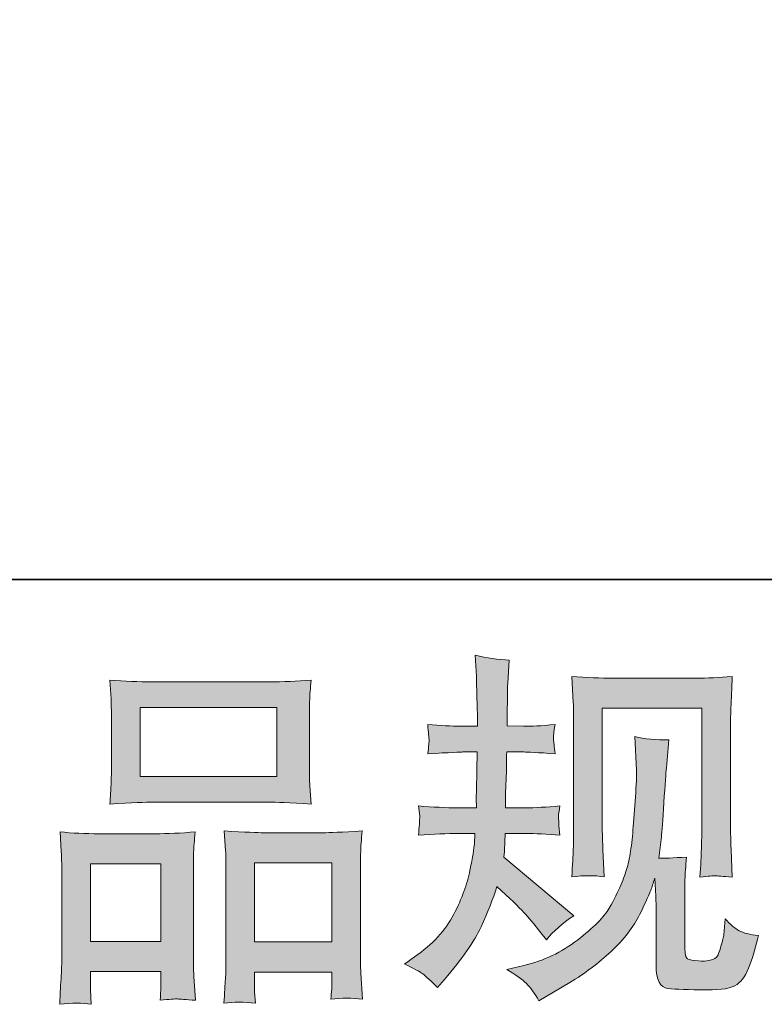
# Model space of a CAD drawing. Units: inches. Extents: x -1413 to 1750, y -1369 to 421.
# Drawn here: x -545 to -393, y -1368 to -1167 of the extents above; entities that cross this region are included whole.
import ezdxf

# ---------------------------------------------------------------- set-up
doc = ezdxf.new("R2010")
doc.units = ezdxf.units.IN
doc.header["$MEASUREMENT"] = 0
doc.layers.add('图层 1', color=7, linetype='Continuous')

msp = doc.modelspace()

# ---------------------------------------------------------------- hatches: boundary and pattern name
at = {"layer": '图层 1'}
h = msp.add_hatch(color=7, dxfattribs=at)
h.dxf.hatch_style = 2
edge = h.paths.add_edge_path()
edge.add_spline(control_points=[(-466.48, -1360.01), (-466.48, -1360.01), (-464.4, -1358.53), (-464.4, -1358.53), (-460.73, -1355.95), (-458.07, -1353.06), (-456.41, -1349.84), (-454.75, -1346.62), (-453.65, -1343.62), (-453.11, -1340.87), (-452.56, -1338.12), (-452.26, -1336.34), (-452.21, -1335.5), (-452.21, -1335.5), (-452.14, -1333.35), (-452.14, -1333.35), (-452.14, -1333.35), (-455.33, -1333.35), (-455.33, -1333.35), (-457.81, -1333.35), (-460.56, -1333.47), (-463.58, -1333.72), (-463.53, -1332.9), (-463.48, -1332.13), (-463.43, -1331.41), (-463.38, -1330.67), (-463.36, -1330.15), (-463.36, -1329.83), (-463.36, -1329.83), (-463.58, -1327.72), (-463.58, -1327.72), (-460.61, -1327.97), (-457.96, -1328.1), (-455.63, -1328.1), (-455.63, -1328.1), (-451.77, -1328.1), (-451.77, -1328.1), (-451.82, -1327.25), (-451.83, -1326.39), (-451.81, -1325.45), (-451.78, -1324.53), (-451.74, -1322.9), (-451.69, -1320.57), (-451.69, -1320.57), (-451.62, -1316.71), (-451.62, -1316.71), (-451.62, -1316.71), (-454.59, -1316.71), (-454.59, -1316.71), (-454.84, -1316.71), (-457.22, -1316.83), (-461.72, -1317.08), (-461.62, -1316.26), (-461.55, -1315.62), (-461.5, -1315.17), (-461.45, -1314.72), (-461.44, -1314.38), (-461.46, -1314.11), (-461.49, -1313.86), (-461.57, -1312.84), (-461.72, -1311.08), (-459.2, -1311.33), (-456.92, -1311.46), (-454.89, -1311.46), (-454.89, -1311.46), (-451.55, -1311.46), (-451.55, -1311.46), (-451.55, -1310.12), (-451.56, -1309.23), (-451.58, -1308.78), (-451.61, -1308.34), (-451.64, -1307.15), (-451.69, -1305.22), (-451.74, -1303.28), (-451.77, -1301.97), (-451.77, -1301.28), (-451.77, -1301.28), (-452.07, -1296.97), (-452.07, -1296.97), (-449.69, -1297.52), (-447.36, -1297.84), (-445.08, -1297.94), (-445.08, -1297.94), (-445.38, -1302.69), (-445.38, -1302.69), (-445.43, -1302.99), (-445.45, -1304.03), (-445.45, -1305.81), (-445.45, -1305.81), (-445.53, -1308.71), (-445.53, -1308.71), (-445.53, -1308.71), (-445.53, -1311.38), (-445.53, -1311.38), (-445.53, -1311.38), (-442.19, -1311.46), (-442.19, -1311.46), (-440.7, -1311.51), (-438.55, -1311.38), (-435.72, -1311.08), (-435.87, -1311.95), (-435.97, -1312.59), (-436.02, -1313.04), (-436.07, -1313.49), (-436.08, -1313.88), (-436.06, -1314.23), (-436.03, -1314.55), (-435.92, -1315.49), (-435.72, -1317.08), (-439.29, -1316.83), (-441.42, -1316.71), (-442.11, -1316.71), (-442.11, -1316.71), (-445.6, -1316.71), (-445.6, -1316.71), (-445.65, -1318.46), (-445.68, -1319.75), (-445.68, -1320.57), (-445.68, -1320.57), (-445.83, -1325.15), (-445.83, -1325.15), (-445.83, -1325.15), (-445.83, -1328.1), (-445.83, -1328.1), (-445.83, -1328.1), (-441.89, -1328.1), (-441.89, -1328.1), (-439.81, -1328.1), (-437.43, -1327.97), (-434.76, -1327.72), (-434.91, -1328.57), (-434.99, -1329.11), (-435.02, -1329.33), (-435.04, -1329.56), (-435.03, -1330.05), (-434.98, -1330.79), (-434.98, -1330.79), (-434.98, -1331.76), (-434.98, -1331.76), (-434.98, -1331.76), (-434.76, -1333.72), (-434.76, -1333.72), (-437.43, -1333.47), (-439.76, -1333.35), (-441.74, -1333.35), (-441.74, -1333.35), (-445.9, -1333.35), (-445.9, -1333.35), (-445.95, -1334.14), (-445.99, -1334.91), (-446.01, -1335.67), (-446.04, -1336.44), (-446.05, -1336.89), (-446.05, -1336.99), (-446.05, -1336.99), (-446.2, -1338.17), (-446.2, -1338.17), (-446.2, -1338.17), (-431.93, -1350.13), (-431.93, -1350.13), (-434.26, -1351.67), (-436.12, -1353.3), (-437.51, -1355.04), (-437.51, -1355.04), (-438.62, -1353.62), (-438.62, -1353.62), (-440.01, -1351.89), (-441.18, -1350.48), (-442.15, -1349.42), (-443.11, -1348.35), (-444.93, -1346.62), (-447.61, -1344.19), (-448.4, -1346.72), (-449.48, -1349.44), (-450.84, -1352.39), (-452.2, -1355.33), (-454.69, -1358.92), (-458.31, -1363.13), (-458.31, -1363.13), (-459.72, -1364.77), (-459.72, -1364.77), (-461.1, -1363.43), (-462.11, -1362.51), (-462.73, -1362.02), (-463.34, -1361.52), (-464.6, -1360.86), (-466.48, -1360.01)], knot_values=[0, 0, 0, 0, 1, 1, 1, 2, 2, 2, 3, 3, 3, 4, 4, 4, 5, 5, 5, 6, 6, 6, 7, 7, 7, 8, 8, 8, 9, 9, 9, 10, 10, 10, 11, 11, 11, 12, 12, 12, 13, 13, 13, 14, 14, 14, 15, 15, 15, 16, 16, 16, 17, 17, 17, 18, 18, 18, 19, 19, 19, 20, 20, 20, 21, 21, 21, 22, 22, 22, 23, 23, 23, 24, 24, 24, 25, 25, 25, 26, 26, 26, 27, 27, 27, 28, 28, 28, 29, 29, 29, 30, 30, 30, 31, 31, 31, 32, 32, 32, 33, 33, 33, 34, 34, 34, 35, 35, 35, 36, 36, 36, 37, 37, 37, 38, 38, 38, 39, 39, 39, 40, 40, 40, 41, 41, 41, 42, 42, 42, 43, 43, 43, 44, 44, 44, 45, 45, 45, 46, 46, 46, 47, 47, 47, 48, 48, 48, 49, 49, 49, 50, 50, 50, 51, 51, 51, 52, 52, 52, 53, 53, 53, 54, 54, 54, 55, 55, 55, 56, 56, 56, 57, 57, 57, 58, 58, 58, 59, 59, 59, 60, 60, 60, 61, 61, 61, 62, 62, 62, 62], degree=3, periodic=0)
edge = h.paths.add_edge_path()
edge.add_spline(control_points=[(-445.58, -1361.1), (-445.58, -1361.1), (-442.09, -1360.29), (-442.09, -1360.29), (-438.08, -1359.34), (-434.44, -1357.61), (-431.17, -1355.09), (-427.9, -1352.56), (-425.74, -1350.38), (-424.7, -1348.57), (-423.66, -1346.77), (-422.87, -1345.21), (-422.33, -1343.89), (-421.78, -1342.58), (-421.35, -1341.39), (-421.03, -1340.3), (-420.71, -1339.21), (-420.45, -1337.9), (-420.25, -1336.39), (-420.05, -1334.88), (-419.88, -1333.15), (-419.73, -1331.17), (-419.73, -1331.17), (-419.36, -1325.89), (-419.36, -1325.89), (-419.16, -1323.32), (-419.08, -1321.51), (-419.13, -1320.47), (-419.13, -1320.47), (-419.5, -1313.56), (-419.5, -1313.56), (-417.47, -1314.06), (-415.15, -1314.28), (-412.52, -1314.23), (-412.52, -1314.23), (-413.03, -1319.95), (-413.03, -1319.95), (-413.13, -1320.99), (-413.29, -1323.34), (-413.54, -1327.01), (-413.78, -1330.67), (-413.95, -1333.02), (-414.03, -1334.06), (-414.03, -1334.06), (-414.55, -1338.37), (-414.55, -1338.37), (-413.59, -1338.42), (-411.7, -1338.35), (-408.91, -1338.15), (-409.1, -1340.13), (-409.22, -1341.64), (-409.24, -1342.71), (-409.27, -1343.77), (-409.28, -1344.98), (-409.28, -1346.32), (-409.28, -1346.32), (-409.28, -1356.79), (-409.28, -1356.79), (-409.28, -1356.89), (-409.24, -1357.22), (-409.17, -1357.76), (-409.09, -1358.3), (-408.99, -1358.65), (-408.87, -1358.82), (-408.75, -1359), (-408.19, -1359.15), (-407.2, -1359.27), (-406.21, -1359.39), (-405.39, -1359.42), (-404.75, -1359.32), (-403.81, -1359.22), (-403.17, -1359), (-402.85, -1358.65), (-402.53, -1358.3), (-402.21, -1357.54), (-401.89, -1356.35), (-401.56, -1355.16), (-401.38, -1354.39), (-401.33, -1354.05), (-401.33, -1354.05), (-401.03, -1350.78), (-401.03, -1350.78), (-399.99, -1351.92), (-399.04, -1352.71), (-398.17, -1353.18), (-397.31, -1353.65), (-396.01, -1354), (-394.27, -1354.19), (-394.72, -1356.22), (-395.29, -1358.21), (-395.98, -1360.14), (-396.67, -1362.07), (-397.55, -1363.41), (-398.62, -1364.17), (-399.68, -1364.94), (-401.75, -1365.31), (-404.82, -1365.26), (-408.46, -1365.26), (-411.1, -1365.16), (-412.71, -1364.99), (-414.32, -1364.82), (-415.12, -1363.26), (-415.12, -1360.29), (-415.12, -1360.29), (-415.12, -1349.59), (-415.12, -1349.59), (-415.12, -1348.05), (-415.15, -1346.91), (-415.2, -1346.17), (-415.2, -1346.17), (-415.42, -1342.46), (-415.42, -1342.46), (-415.72, -1343.5), (-415.98, -1344.31), (-416.2, -1344.93), (-416.42, -1345.55), (-417.18, -1347.19), (-418.46, -1349.84), (-419.75, -1352.49), (-421.7, -1355.01), (-424.3, -1357.41), (-426.9, -1359.82), (-429.71, -1361.94), (-432.73, -1363.78), (-432.73, -1363.78), (-436.07, -1365.71), (-436.07, -1365.71), (-436.07, -1365.71), (-439.04, -1367.49), (-439.04, -1367.49), (-439.88, -1366.01), (-440.74, -1364.82), (-441.6, -1363.95), (-442.47, -1363.08), (-443.8, -1362.14), (-445.58, -1361.1)], knot_values=[0, 0, 0, 0, 1, 1, 1, 2, 2, 2, 3, 3, 3, 4, 4, 4, 5, 5, 5, 6, 6, 6, 7, 7, 7, 8, 8, 8, 9, 9, 9, 10, 10, 10, 11, 11, 11, 12, 12, 12, 13, 13, 13, 14, 14, 14, 15, 15, 15, 16, 16, 16, 17, 17, 17, 18, 18, 18, 19, 19, 19, 20, 20, 20, 21, 21, 21, 22, 22, 22, 23, 23, 23, 24, 24, 24, 25, 25, 25, 26, 26, 26, 27, 27, 27, 28, 28, 28, 29, 29, 29, 30, 30, 30, 31, 31, 31, 32, 32, 32, 33, 33, 33, 34, 34, 34, 35, 35, 35, 36, 36, 36, 37, 37, 37, 38, 38, 38, 39, 39, 39, 40, 40, 40, 41, 41, 41, 42, 42, 42, 43, 43, 43, 44, 44, 44, 45, 45, 45, 45], degree=3, periodic=0)
edge = h.paths.add_edge_path()
edge.add_spline(control_points=[(-432.33, -1342.19), (-432.18, -1339.76), (-432.08, -1337.88), (-432.03, -1336.54), (-431.98, -1335.2), (-431.96, -1333.69), (-431.96, -1332.01), (-431.96, -1332.01), (-431.96, -1311.8), (-431.96, -1311.8), (-431.96, -1309.13), (-431.98, -1307.39), (-432.03, -1306.6), (-432.03, -1306.6), (-432.33, -1301.28), (-432.33, -1301.28), (-429.29, -1301.53), (-426.46, -1301.65), (-423.85, -1301.65), (-423.85, -1301.65), (-406.9, -1301.65), (-406.9, -1301.65), (-404.73, -1301.65), (-402.29, -1301.53), (-399.6, -1301.28), (-399.69, -1303.78), (-399.78, -1305.93), (-399.86, -1307.72), (-399.93, -1309.5), (-399.97, -1310.91), (-399.97, -1311.95), (-399.97, -1311.95), (-399.97, -1331.27), (-399.97, -1331.27), (-399.97, -1332.31), (-399.92, -1334.09), (-399.82, -1336.61), (-399.82, -1336.61), (-399.6, -1342.26), (-399.6, -1342.26), (-401.53, -1342.11), (-402.68, -1342.01), (-403.04, -1341.99), (-403.38, -1341.96), (-404.44, -1342.06), (-406.18, -1342.26), (-406.03, -1339.78), (-405.93, -1337.85), (-405.89, -1336.49), (-405.84, -1335.13), (-405.81, -1333.42), (-405.81, -1331.34), (-405.81, -1331.34), (-405.81, -1307.79), (-405.81, -1307.79), (-405.81, -1307.79), (-426.12, -1307.79), (-426.12, -1307.79), (-426.12, -1307.79), (-426.12, -1331.71), (-426.12, -1331.71), (-426.12, -1332.4), (-426.07, -1334.04), (-425.97, -1336.61), (-425.97, -1336.61), (-425.74, -1342.19), (-425.74, -1342.19), (-427.6, -1341.89), (-429.81, -1341.89), (-432.33, -1342.19)], knot_values=[0, 0, 0, 0, 1, 1, 1, 2, 2, 2, 3, 3, 3, 4, 4, 4, 5, 5, 5, 6, 6, 6, 7, 7, 7, 8, 8, 8, 9, 9, 9, 10, 10, 10, 11, 11, 11, 12, 12, 12, 13, 13, 13, 14, 14, 14, 15, 15, 15, 16, 16, 16, 17, 17, 17, 18, 18, 18, 19, 19, 19, 20, 20, 20, 21, 21, 21, 22, 22, 22, 23, 23, 23, 23], degree=3, periodic=0)
h = msp.add_hatch(color=7, dxfattribs=at)
h.dxf.hatch_style = 2
h.paths.add_polyline_path([(-520.41, -1307.64), (-492.48, -1307.64), (-492.48, -1321.71), (-520.41, -1321.71)])
edge = h.paths.add_edge_path()
edge.add_spline(control_points=[(-530.36, -1368.21), (-530.36, -1368.21), (-530.51, -1365.24), (-530.51, -1365.24), (-530.51, -1365.24), (-530.51, -1363.38), (-530.51, -1363.38), (-530.51, -1363.38), (-530.51, -1361.52), (-530.51, -1361.52), (-530.51, -1361.52), (-516.15, -1361.52), (-516.15, -1361.52), (-516.15, -1361.52), (-516.15, -1363.31), (-516.15, -1363.31), (-516.15, -1364.5), (-516.16, -1365.21), (-516.19, -1365.49), (-516.21, -1365.76), (-516.25, -1366.4), (-516.3, -1367.39), (-514.39, -1367.19), (-513.23, -1367.1), (-512.79, -1367.12), (-512.36, -1367.14), (-511.11, -1367.24), (-509.07, -1367.39), (-509.07, -1367.39), (-509.44, -1362.56), (-509.44, -1362.56), (-509.49, -1362.07), (-509.51, -1360.31), (-509.51, -1357.31), (-509.51, -1357.31), (-509.51, -1341.74), (-509.51, -1341.74), (-509.51, -1339.63), (-509.5, -1338.1), (-509.48, -1337.16), (-509.45, -1336.19), (-509.34, -1334.83), (-509.14, -1333.02), (-512.04, -1333.27), (-514.79, -1333.39), (-517.39, -1333.39), (-517.39, -1333.39), (-528.7, -1333.39), (-528.7, -1333.39), (-531.6, -1333.39), (-534.27, -1333.27), (-536.73, -1333.02), (-536.73, -1333.02), (-536.5, -1337.01), (-536.5, -1337.01), (-536.4, -1338.72), (-536.35, -1340.3), (-536.35, -1341.76), (-536.35, -1341.76), (-536.35, -1357.98), (-536.35, -1357.98), (-536.35, -1359.27), (-536.4, -1360.73), (-536.5, -1362.32), (-536.6, -1363.93), (-536.7, -1365.88), (-536.8, -1368.21), (-534.32, -1367.91), (-532.17, -1367.91), (-530.36, -1368.21)], knot_values=[0, 0, 0, 0, 1, 1, 1, 2, 2, 2, 3, 3, 3, 4, 4, 4, 5, 5, 5, 6, 6, 6, 7, 7, 7, 8, 8, 8, 9, 9, 9, 10, 10, 10, 11, 11, 11, 12, 12, 12, 13, 13, 13, 14, 14, 14, 15, 15, 15, 16, 16, 16, 17, 17, 17, 18, 18, 18, 19, 19, 19, 20, 20, 20, 21, 21, 21, 22, 22, 22, 23, 23, 23, 23], degree=3, periodic=0)
h.paths.add_polyline_path([(-530.51, -1339.54), (-516.15, -1339.54), (-516.15, -1355.38), (-530.51, -1355.38)])
edge = h.paths.add_edge_path()
edge.add_spline(control_points=[(-517.81, -1326.96), (-517.81, -1326.96), (-494.06, -1326.96), (-494.06, -1326.96), (-492.81, -1326.96), (-489.95, -1327.08), (-485.47, -1327.33), (-485.47, -1327.33), (-485.77, -1323.66), (-485.77, -1323.66), (-485.82, -1323.17), (-485.84, -1321.91), (-485.84, -1319.85), (-485.84, -1319.85), (-485.84, -1310.44), (-485.84, -1310.44), (-485.84, -1308.43), (-485.83, -1306.97), (-485.8, -1306.03), (-485.78, -1305.12), (-485.67, -1303.78), (-485.47, -1302.02), (-488.4, -1302.27), (-491.26, -1302.39), (-494.06, -1302.39), (-494.06, -1302.39), (-517.81, -1302.39), (-517.81, -1302.39), (-520.7, -1302.39), (-523.61, -1302.27), (-526.55, -1302.02), (-526.55, -1302.02), (-526.33, -1305.83), (-526.33, -1305.83), (-526.28, -1306.6), (-526.25, -1308.11), (-526.25, -1310.37), (-526.25, -1310.37), (-526.25, -1319.85), (-526.25, -1319.85), (-526.25, -1321.29), (-526.28, -1322.47), (-526.33, -1323.44), (-526.38, -1324.41), (-526.45, -1325.72), (-526.55, -1327.33), (-522.02, -1327.08), (-519.11, -1326.96), (-517.81, -1326.96)], knot_values=[0, 0, 0, 0, 1, 1, 1, 2, 2, 2, 3, 3, 3, 4, 4, 4, 5, 5, 5, 6, 6, 6, 7, 7, 7, 8, 8, 8, 9, 9, 9, 10, 10, 10, 11, 11, 11, 12, 12, 12, 13, 13, 13, 14, 14, 14, 15, 15, 15, 16, 16, 16, 16], degree=3, periodic=0)
edge = h.paths.add_edge_path()
edge.add_spline(control_points=[(-496.88, -1368.01), (-496.88, -1368.01), (-497.03, -1365.63), (-497.03, -1365.63), (-497.03, -1365.63), (-497.03, -1363.93), (-497.03, -1363.93), (-497.03, -1363.93), (-497.03, -1361.62), (-497.03, -1361.62), (-497.03, -1361.62), (-481.28, -1361.62), (-481.28, -1361.62), (-481.28, -1361.62), (-481.28, -1363.48), (-481.28, -1363.48), (-481.28, -1364.57), (-481.3, -1365.24), (-481.32, -1365.49), (-481.35, -1365.73), (-481.41, -1366.3), (-481.51, -1367.19), (-479.34, -1366.9), (-477.17, -1366.9), (-475, -1367.19), (-475, -1367.19), (-475.37, -1361.85), (-475.37, -1361.85), (-475.42, -1361.25), (-475.44, -1359.67), (-475.44, -1357.09), (-475.44, -1357.09), (-475.44, -1342.01), (-475.44, -1342.01), (-475.44, -1339.76), (-475.43, -1338.12), (-475.4, -1337.11), (-475.38, -1336.12), (-475.27, -1334.68), (-475.07, -1332.83), (-479.23, -1333.07), (-481.88, -1333.2), (-482.99, -1333.2), (-482.99, -1333.2), (-495.25, -1333.2), (-495.25, -1333.2), (-496.23, -1333.2), (-498.89, -1333.07), (-503.25, -1332.83), (-503.25, -1332.83), (-502.95, -1336.89), (-502.95, -1336.89), (-502.9, -1337.48), (-502.88, -1339.19), (-502.88, -1342.01), (-502.88, -1342.01), (-502.88, -1357.93), (-502.88, -1357.93), (-502.88, -1360.24), (-502.91, -1361.94), (-502.99, -1363.06), (-503.06, -1364.17), (-503.17, -1365.83), (-503.32, -1368.01), (-501.32, -1367.71), (-499.16, -1367.71), (-496.88, -1368.01)], knot_values=[0, 0, 0, 0, 1, 1, 1, 2, 2, 2, 3, 3, 3, 4, 4, 4, 5, 5, 5, 6, 6, 6, 7, 7, 7, 8, 8, 8, 9, 9, 9, 10, 10, 10, 11, 11, 11, 12, 12, 12, 13, 13, 13, 14, 14, 14, 15, 15, 15, 16, 16, 16, 17, 17, 17, 18, 18, 18, 19, 19, 19, 20, 20, 20, 21, 21, 21, 22, 22, 22, 22], degree=3, periodic=0)
h.paths.add_polyline_path([(-497.03, -1339.34), (-481.28, -1339.34), (-481.28, -1355.48), (-497.03, -1355.48)])

# ---------------------------------------------------------------- linework, layer by layer
at = {"layer": '图层 1', "color": 7, "lineweight": 35}
msp.add_lwpolyline([(1749.9, -1281.5), (-1412.58, -1281.5), (-1412.58, 299.76), (1749.9, 299.76), (1749.9, -1281.5)], dxfattribs=at)
at = {"layer": '图层 1', "color": 7, "lineweight": 0}
for points in [[(-520.41, -1307.64), (-492.48, -1307.64), (-492.48, -1321.71), (-520.41, -1321.71), (-520.41, -1307.64)], [(-530.51, -1339.54), (-516.15, -1339.54), (-516.15, -1355.38), (-530.51, -1355.38), (-530.51, -1339.54)], [(-497.03, -1339.34), (-481.28, -1339.34), (-481.28, -1355.48), (-497.03, -1355.48), (-497.03, -1339.34)]]:
    msp.add_lwpolyline(points, dxfattribs=at)
for points, knots in [([(-466.48, -1360.01), (-466.48, -1360.01), (-464.4, -1358.53), (-464.4, -1358.53), (-460.73, -1355.95), (-458.07, -1353.06), (-456.41, -1349.84), (-454.75, -1346.62), (-453.65, -1343.62), (-453.11, -1340.87), (-452.56, -1338.12), (-452.26, -1336.34), (-452.21, -1335.5), (-452.21, -1335.5), (-452.14, -1333.35), (-452.14, -1333.35), (-452.14, -1333.35), (-455.33, -1333.35), (-455.33, -1333.35), (-457.81, -1333.35), (-460.56, -1333.47), (-463.58, -1333.72), (-463.53, -1332.9), (-463.48, -1332.13), (-463.43, -1331.41), (-463.38, -1330.67), (-463.36, -1330.15), (-463.36, -1329.83), (-463.36, -1329.83), (-463.58, -1327.72), (-463.58, -1327.72), (-460.61, -1327.97), (-457.96, -1328.1), (-455.63, -1328.1), (-455.63, -1328.1), (-451.77, -1328.1), (-451.77, -1328.1), (-451.82, -1327.25), (-451.83, -1326.39), (-451.81, -1325.45), (-451.78, -1324.53), (-451.74, -1322.9), (-451.69, -1320.57), (-451.69, -1320.57), (-451.62, -1316.71), (-451.62, -1316.71), (-451.62, -1316.71), (-454.59, -1316.71), (-454.59, -1316.71), (-454.84, -1316.71), (-457.22, -1316.83), (-461.72, -1317.08), (-461.62, -1316.26), (-461.55, -1315.62), (-461.5, -1315.17), (-461.45, -1314.72), (-461.44, -1314.38), (-461.46, -1314.11), (-461.49, -1313.86), (-461.57, -1312.84), (-461.72, -1311.08), (-459.2, -1311.33), (-456.92, -1311.46), (-454.89, -1311.46), (-454.89, -1311.46), (-451.55, -1311.46), (-451.55, -1311.46), (-451.55, -1310.12), (-451.56, -1309.23), (-451.58, -1308.78), (-451.61, -1308.34), (-451.64, -1307.15), (-451.69, -1305.22), (-451.74, -1303.28), (-451.77, -1301.97), (-451.77, -1301.28), (-451.77, -1301.28), (-452.07, -1296.97), (-452.07, -1296.97), (-449.69, -1297.52), (-447.36, -1297.84), (-445.08, -1297.94), (-445.08, -1297.94), (-445.38, -1302.69), (-445.38, -1302.69), (-445.43, -1302.99), (-445.45, -1304.03), (-445.45, -1305.81), (-445.45, -1305.81), (-445.53, -1308.71), (-445.53, -1308.71), (-445.53, -1308.71), (-445.53, -1311.38), (-445.53, -1311.38), (-445.53, -1311.38), (-442.19, -1311.46), (-442.19, -1311.46), (-440.7, -1311.51), (-438.55, -1311.38), (-435.72, -1311.08), (-435.87, -1311.95), (-435.97, -1312.59), (-436.02, -1313.04), (-436.07, -1313.49), (-436.08, -1313.88), (-436.06, -1314.23), (-436.03, -1314.55), (-435.92, -1315.49), (-435.72, -1317.08), (-439.29, -1316.83), (-441.42, -1316.71), (-442.11, -1316.71), (-442.11, -1316.71), (-445.6, -1316.71), (-445.6, -1316.71), (-445.65, -1318.46), (-445.68, -1319.75), (-445.68, -1320.57), (-445.68, -1320.57), (-445.83, -1325.15), (-445.83, -1325.15), (-445.83, -1325.15), (-445.83, -1328.1), (-445.83, -1328.1), (-445.83, -1328.1), (-441.89, -1328.1), (-441.89, -1328.1), (-439.81, -1328.1), (-437.43, -1327.97), (-434.76, -1327.72), (-434.91, -1328.57), (-434.99, -1329.11), (-435.02, -1329.33), (-435.04, -1329.56), (-435.03, -1330.05), (-434.98, -1330.79), (-434.98, -1330.79), (-434.98, -1331.76), (-434.98, -1331.76), (-434.98, -1331.76), (-434.76, -1333.72), (-434.76, -1333.72), (-437.43, -1333.47), (-439.76, -1333.35), (-441.74, -1333.35), (-441.74, -1333.35), (-445.9, -1333.35), (-445.9, -1333.35), (-445.95, -1334.14), (-445.99, -1334.91), (-446.01, -1335.67), (-446.04, -1336.44), (-446.05, -1336.89), (-446.05, -1336.99), (-446.05, -1336.99), (-446.2, -1338.17), (-446.2, -1338.17), (-446.2, -1338.17), (-431.93, -1350.13), (-431.93, -1350.13), (-434.26, -1351.67), (-436.12, -1353.3), (-437.51, -1355.04), (-437.51, -1355.04), (-438.62, -1353.62), (-438.62, -1353.62), (-440.01, -1351.89), (-441.18, -1350.48), (-442.15, -1349.42), (-443.11, -1348.35), (-444.93, -1346.62), (-447.61, -1344.19), (-448.4, -1346.72), (-449.48, -1349.44), (-450.84, -1352.39), (-452.2, -1355.33), (-454.69, -1358.92), (-458.31, -1363.13), (-458.31, -1363.13), (-459.72, -1364.77), (-459.72, -1364.77), (-461.1, -1363.43), (-462.11, -1362.51), (-462.73, -1362.02), (-463.34, -1361.52), (-464.6, -1360.86), (-466.48, -1360.01)], [0, 0, 0, 0, 1, 1, 1, 2, 2, 2, 3, 3, 3, 4, 4, 4, 5, 5, 5, 6, 6, 6, 7, 7, 7, 8, 8, 8, 9, 9, 9, 10, 10, 10, 11, 11, 11, 12, 12, 12, 13, 13, 13, 14, 14, 14, 15, 15, 15, 16, 16, 16, 17, 17, 17, 18, 18, 18, 19, 19, 19, 20, 20, 20, 21, 21, 21, 22, 22, 22, 23, 23, 23, 24, 24, 24, 25, 25, 25, 26, 26, 26, 27, 27, 27, 28, 28, 28, 29, 29, 29, 30, 30, 30, 31, 31, 31, 32, 32, 32, 33, 33, 33, 34, 34, 34, 35, 35, 35, 36, 36, 36, 37, 37, 37, 38, 38, 38, 39, 39, 39, 40, 40, 40, 41, 41, 41, 42, 42, 42, 43, 43, 43, 44, 44, 44, 45, 45, 45, 46, 46, 46, 47, 47, 47, 48, 48, 48, 49, 49, 49, 50, 50, 50, 51, 51, 51, 52, 52, 52, 53, 53, 53, 54, 54, 54, 55, 55, 55, 56, 56, 56, 57, 57, 57, 58, 58, 58, 59, 59, 59, 60, 60, 60, 61, 61, 61, 62, 62, 62, 62]), ([(-517.81, -1326.96), (-517.81, -1326.96), (-494.06, -1326.96), (-494.06, -1326.96), (-492.81, -1326.96), (-489.95, -1327.08), (-485.47, -1327.33), (-485.47, -1327.33), (-485.77, -1323.66), (-485.77, -1323.66), (-485.82, -1323.17), (-485.84, -1321.91), (-485.84, -1319.85), (-485.84, -1319.85), (-485.84, -1310.44), (-485.84, -1310.44), (-485.84, -1308.43), (-485.83, -1306.97), (-485.8, -1306.03), (-485.78, -1305.12), (-485.67, -1303.78), (-485.47, -1302.02), (-488.4, -1302.27), (-491.26, -1302.39), (-494.06, -1302.39), (-494.06, -1302.39), (-517.81, -1302.39), (-517.81, -1302.39), (-520.7, -1302.39), (-523.61, -1302.27), (-526.55, -1302.02), (-526.55, -1302.02), (-526.33, -1305.83), (-526.33, -1305.83), (-526.28, -1306.6), (-526.25, -1308.11), (-526.25, -1310.37), (-526.25, -1310.37), (-526.25, -1319.85), (-526.25, -1319.85), (-526.25, -1321.29), (-526.28, -1322.47), (-526.33, -1323.44), (-526.38, -1324.41), (-526.45, -1325.72), (-526.55, -1327.33), (-522.02, -1327.08), (-519.11, -1326.96), (-517.81, -1326.96)], [0, 0, 0, 0, 1, 1, 1, 2, 2, 2, 3, 3, 3, 4, 4, 4, 5, 5, 5, 6, 6, 6, 7, 7, 7, 8, 8, 8, 9, 9, 9, 10, 10, 10, 11, 11, 11, 12, 12, 12, 13, 13, 13, 14, 14, 14, 15, 15, 15, 16, 16, 16, 16]), ([(-432.33, -1342.19), (-432.18, -1339.76), (-432.08, -1337.88), (-432.03, -1336.54), (-431.98, -1335.2), (-431.96, -1333.69), (-431.96, -1332.01), (-431.96, -1332.01), (-431.96, -1311.8), (-431.96, -1311.8), (-431.96, -1309.13), (-431.98, -1307.39), (-432.03, -1306.6), (-432.03, -1306.6), (-432.33, -1301.28), (-432.33, -1301.28), (-429.29, -1301.53), (-426.46, -1301.65), (-423.85, -1301.65), (-423.85, -1301.65), (-406.9, -1301.65), (-406.9, -1301.65), (-404.73, -1301.65), (-402.29, -1301.53), (-399.6, -1301.28), (-399.69, -1303.78), (-399.78, -1305.93), (-399.86, -1307.72), (-399.93, -1309.5), (-399.97, -1310.91), (-399.97, -1311.95), (-399.97, -1311.95), (-399.97, -1331.27), (-399.97, -1331.27), (-399.97, -1332.31), (-399.92, -1334.09), (-399.82, -1336.61), (-399.82, -1336.61), (-399.6, -1342.26), (-399.6, -1342.26), (-401.53, -1342.11), (-402.68, -1342.01), (-403.04, -1341.99), (-403.38, -1341.96), (-404.44, -1342.06), (-406.18, -1342.26), (-406.03, -1339.78), (-405.93, -1337.85), (-405.89, -1336.49), (-405.84, -1335.13), (-405.81, -1333.42), (-405.81, -1331.34), (-405.81, -1331.34), (-405.81, -1307.79), (-405.81, -1307.79), (-405.81, -1307.79), (-426.12, -1307.79), (-426.12, -1307.79), (-426.12, -1307.79), (-426.12, -1331.71), (-426.12, -1331.71), (-426.12, -1332.4), (-426.07, -1334.04), (-425.97, -1336.61), (-425.97, -1336.61), (-425.74, -1342.19), (-425.74, -1342.19), (-427.6, -1341.89), (-429.81, -1341.89), (-432.33, -1342.19)], [0, 0, 0, 0, 1, 1, 1, 2, 2, 2, 3, 3, 3, 4, 4, 4, 5, 5, 5, 6, 6, 6, 7, 7, 7, 8, 8, 8, 9, 9, 9, 10, 10, 10, 11, 11, 11, 12, 12, 12, 13, 13, 13, 14, 14, 14, 15, 15, 15, 16, 16, 16, 17, 17, 17, 18, 18, 18, 19, 19, 19, 20, 20, 20, 21, 21, 21, 22, 22, 22, 23, 23, 23, 23]), ([(-445.58, -1361.1), (-445.58, -1361.1), (-442.09, -1360.29), (-442.09, -1360.29), (-438.08, -1359.34), (-434.44, -1357.61), (-431.17, -1355.09), (-427.9, -1352.56), (-425.74, -1350.38), (-424.7, -1348.57), (-423.66, -1346.77), (-422.87, -1345.21), (-422.33, -1343.89), (-421.78, -1342.58), (-421.35, -1341.39), (-421.03, -1340.3), (-420.71, -1339.21), (-420.45, -1337.9), (-420.25, -1336.39), (-420.05, -1334.88), (-419.88, -1333.15), (-419.73, -1331.17), (-419.73, -1331.17), (-419.36, -1325.89), (-419.36, -1325.89), (-419.16, -1323.32), (-419.08, -1321.51), (-419.13, -1320.47), (-419.13, -1320.47), (-419.5, -1313.56), (-419.5, -1313.56), (-417.47, -1314.06), (-415.15, -1314.28), (-412.52, -1314.23), (-412.52, -1314.23), (-413.03, -1319.95), (-413.03, -1319.95), (-413.13, -1320.99), (-413.29, -1323.34), (-413.54, -1327.01), (-413.78, -1330.67), (-413.95, -1333.02), (-414.03, -1334.06), (-414.03, -1334.06), (-414.55, -1338.37), (-414.55, -1338.37), (-413.59, -1338.42), (-411.7, -1338.35), (-408.91, -1338.15), (-409.1, -1340.13), (-409.22, -1341.64), (-409.24, -1342.71), (-409.27, -1343.77), (-409.28, -1344.98), (-409.28, -1346.32), (-409.28, -1346.32), (-409.28, -1356.79), (-409.28, -1356.79), (-409.28, -1356.89), (-409.24, -1357.22), (-409.17, -1357.76), (-409.09, -1358.3), (-408.99, -1358.65), (-408.87, -1358.82), (-408.75, -1359), (-408.19, -1359.15), (-407.2, -1359.27), (-406.21, -1359.39), (-405.39, -1359.42), (-404.75, -1359.32), (-403.81, -1359.22), (-403.17, -1359), (-402.85, -1358.65), (-402.53, -1358.3), (-402.21, -1357.54), (-401.89, -1356.35), (-401.56, -1355.16), (-401.38, -1354.39), (-401.33, -1354.05), (-401.33, -1354.05), (-401.03, -1350.78), (-401.03, -1350.78), (-399.99, -1351.92), (-399.04, -1352.71), (-398.17, -1353.18), (-397.31, -1353.65), (-396.01, -1354), (-394.27, -1354.19), (-394.72, -1356.22), (-395.29, -1358.21), (-395.98, -1360.14), (-396.67, -1362.07), (-397.55, -1363.41), (-398.62, -1364.17), (-399.68, -1364.94), (-401.75, -1365.31), (-404.82, -1365.26), (-408.46, -1365.26), (-411.1, -1365.16), (-412.71, -1364.99), (-414.32, -1364.82), (-415.12, -1363.26), (-415.12, -1360.29), (-415.12, -1360.29), (-415.12, -1349.59), (-415.12, -1349.59), (-415.12, -1348.05), (-415.15, -1346.91), (-415.2, -1346.17), (-415.2, -1346.17), (-415.42, -1342.46), (-415.42, -1342.46), (-415.72, -1343.5), (-415.98, -1344.31), (-416.2, -1344.93), (-416.42, -1345.55), (-417.18, -1347.19), (-418.46, -1349.84), (-419.75, -1352.49), (-421.7, -1355.01), (-424.3, -1357.41), (-426.9, -1359.82), (-429.71, -1361.94), (-432.73, -1363.78), (-432.73, -1363.78), (-436.07, -1365.71), (-436.07, -1365.71), (-436.07, -1365.71), (-439.04, -1367.49), (-439.04, -1367.49), (-439.88, -1366.01), (-440.74, -1364.82), (-441.6, -1363.95), (-442.47, -1363.08), (-443.8, -1362.14), (-445.58, -1361.1)], [0, 0, 0, 0, 1, 1, 1, 2, 2, 2, 3, 3, 3, 4, 4, 4, 5, 5, 5, 6, 6, 6, 7, 7, 7, 8, 8, 8, 9, 9, 9, 10, 10, 10, 11, 11, 11, 12, 12, 12, 13, 13, 13, 14, 14, 14, 15, 15, 15, 16, 16, 16, 17, 17, 17, 18, 18, 18, 19, 19, 19, 20, 20, 20, 21, 21, 21, 22, 22, 22, 23, 23, 23, 24, 24, 24, 25, 25, 25, 26, 26, 26, 27, 27, 27, 28, 28, 28, 29, 29, 29, 30, 30, 30, 31, 31, 31, 32, 32, 32, 33, 33, 33, 34, 34, 34, 35, 35, 35, 36, 36, 36, 37, 37, 37, 38, 38, 38, 39, 39, 39, 40, 40, 40, 41, 41, 41, 42, 42, 42, 43, 43, 43, 44, 44, 44, 45, 45, 45, 45]), ([(-530.36, -1368.21), (-530.36, -1368.21), (-530.51, -1365.24), (-530.51, -1365.24), (-530.51, -1365.24), (-530.51, -1363.38), (-530.51, -1363.38), (-530.51, -1363.38), (-530.51, -1361.52), (-530.51, -1361.52), (-530.51, -1361.52), (-516.15, -1361.52), (-516.15, -1361.52), (-516.15, -1361.52), (-516.15, -1363.31), (-516.15, -1363.31), (-516.15, -1364.5), (-516.16, -1365.21), (-516.19, -1365.49), (-516.21, -1365.76), (-516.25, -1366.4), (-516.3, -1367.39), (-514.39, -1367.19), (-513.23, -1367.1), (-512.79, -1367.12), (-512.36, -1367.14), (-511.11, -1367.24), (-509.07, -1367.39), (-509.07, -1367.39), (-509.44, -1362.56), (-509.44, -1362.56), (-509.49, -1362.07), (-509.51, -1360.31), (-509.51, -1357.31), (-509.51, -1357.31), (-509.51, -1341.74), (-509.51, -1341.74), (-509.51, -1339.63), (-509.5, -1338.1), (-509.48, -1337.16), (-509.45, -1336.19), (-509.34, -1334.83), (-509.14, -1333.02), (-512.04, -1333.27), (-514.79, -1333.39), (-517.39, -1333.39), (-517.39, -1333.39), (-528.7, -1333.39), (-528.7, -1333.39), (-531.6, -1333.39), (-534.27, -1333.27), (-536.73, -1333.02), (-536.73, -1333.02), (-536.5, -1337.01), (-536.5, -1337.01), (-536.4, -1338.72), (-536.35, -1340.3), (-536.35, -1341.76), (-536.35, -1341.76), (-536.35, -1357.98), (-536.35, -1357.98), (-536.35, -1359.27), (-536.4, -1360.73), (-536.5, -1362.32), (-536.6, -1363.93), (-536.7, -1365.88), (-536.8, -1368.21), (-534.32, -1367.91), (-532.17, -1367.91), (-530.36, -1368.21)], [0, 0, 0, 0, 1, 1, 1, 2, 2, 2, 3, 3, 3, 4, 4, 4, 5, 5, 5, 6, 6, 6, 7, 7, 7, 8, 8, 8, 9, 9, 9, 10, 10, 10, 11, 11, 11, 12, 12, 12, 13, 13, 13, 14, 14, 14, 15, 15, 15, 16, 16, 16, 17, 17, 17, 18, 18, 18, 19, 19, 19, 20, 20, 20, 21, 21, 21, 22, 22, 22, 23, 23, 23, 23]), ([(-496.88, -1368.01), (-496.88, -1368.01), (-497.03, -1365.63), (-497.03, -1365.63), (-497.03, -1365.63), (-497.03, -1363.93), (-497.03, -1363.93), (-497.03, -1363.93), (-497.03, -1361.62), (-497.03, -1361.62), (-497.03, -1361.62), (-481.28, -1361.62), (-481.28, -1361.62), (-481.28, -1361.62), (-481.28, -1363.48), (-481.28, -1363.48), (-481.28, -1364.57), (-481.3, -1365.24), (-481.32, -1365.49), (-481.35, -1365.73), (-481.41, -1366.3), (-481.51, -1367.19), (-479.34, -1366.9), (-477.17, -1366.9), (-475, -1367.19), (-475, -1367.19), (-475.37, -1361.85), (-475.37, -1361.85), (-475.42, -1361.25), (-475.44, -1359.67), (-475.44, -1357.09), (-475.44, -1357.09), (-475.44, -1342.01), (-475.44, -1342.01), (-475.44, -1339.76), (-475.43, -1338.12), (-475.4, -1337.11), (-475.38, -1336.12), (-475.27, -1334.68), (-475.07, -1332.83), (-479.23, -1333.07), (-481.88, -1333.2), (-482.99, -1333.2), (-482.99, -1333.2), (-495.25, -1333.2), (-495.25, -1333.2), (-496.23, -1333.2), (-498.89, -1333.07), (-503.25, -1332.83), (-503.25, -1332.83), (-502.95, -1336.89), (-502.95, -1336.89), (-502.9, -1337.48), (-502.88, -1339.19), (-502.88, -1342.01), (-502.88, -1342.01), (-502.88, -1357.93), (-502.88, -1357.93), (-502.88, -1360.24), (-502.91, -1361.94), (-502.99, -1363.06), (-503.06, -1364.17), (-503.17, -1365.83), (-503.32, -1368.01), (-501.32, -1367.71), (-499.16, -1367.71), (-496.88, -1368.01)], [0, 0, 0, 0, 1, 1, 1, 2, 2, 2, 3, 3, 3, 4, 4, 4, 5, 5, 5, 6, 6, 6, 7, 7, 7, 8, 8, 8, 9, 9, 9, 10, 10, 10, 11, 11, 11, 12, 12, 12, 13, 13, 13, 14, 14, 14, 15, 15, 15, 16, 16, 16, 17, 17, 17, 18, 18, 18, 19, 19, 19, 20, 20, 20, 21, 21, 21, 22, 22, 22, 22])]:
    msp.add_open_spline(points, degree=3, knots=knots, dxfattribs=at)

doc.saveas('drawing.dxf')
